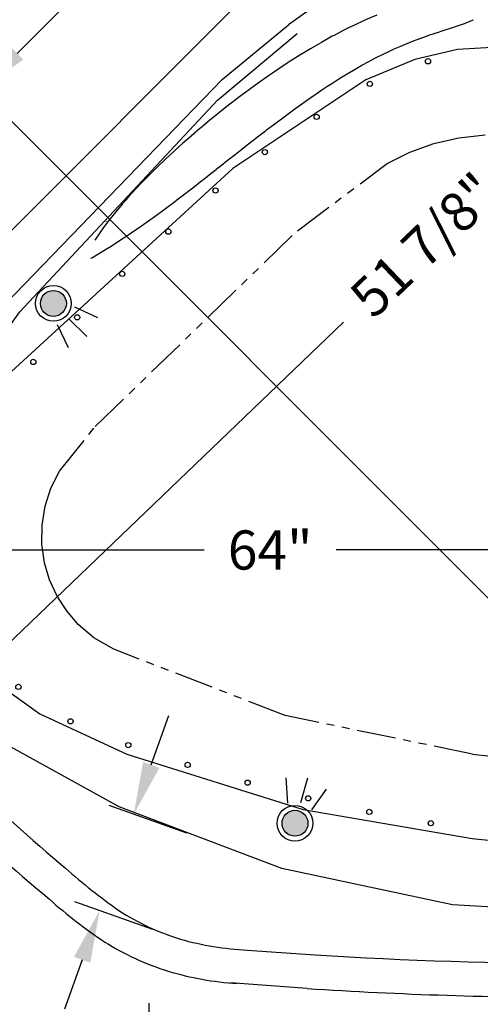
# Model space of a CAD drawing. Extents: x -511 to 69, y -64 to 154.
# Drawn here: x -174 to -152, y -2 to 46 of the extents above; entities that cross this region are included whole.
import ezdxf

# ---------------------------------------------------------------- set-up
doc = ezdxf.new("R2010")
doc.units = 0
doc.header["$LTSCALE"] = 3
doc.header["$MEASUREMENT"] = 0
doc.linetypes.add('PHANTOM', pattern=[2.5, 1.25, -0.25, 0.25, -0.25, 0.25, -0.25])
doc.layers.get('0').update_dxf_attribs({"linetype": 'CONTINUOUS'})
doc.layers.get('DEFPOINTS').update_dxf_attribs({"linetype": 'CONTINUOUS'})
for name, color, linetype in [('2D', 7, 'CONTINUOUS'), ('2D_-_TANGENT', 7, 'CONTINUOUS'), ('BOTTOM', 4, 'PHANTOM'), ('COTATION', 7, 'CONTINUOUS'), ('DESSIN', 7, 'CONTINUOUS'), ('OUTLINE', 7, 'CONTINUOUS')]:
    doc.layers.add(name, color=color, linetype=linetype)
doc.styles.add('TECHNIC', font='techb___.ttf')
doc.dimstyles.new('FICHE_TECHN', dxfattribs={"dimscale": 10, "dimtxt": 0.1875, "dimasz": 0.25, "dimexe": 0.125, "dimexo": 0.125, "dimgap": 0.125, "dimtad": 0, "dimdec": 3, "dimzin": 13, "dimdsep": 46, "dimlunit": 5, "dimtxsty": 'TECHNIC', "dimcen": 0.125, "dimclrd": 256, "dimclre": 256, "dimclrt": 256, "dimadec": 0, "dimazin": 0, "dimtfac": 1, "dimtdec": 3, "dimtofl": 0, "dimtmove": 0, "dimatfit": 2, "dimfxl": 0, "dimfrac": 2, "dimtolj": 1, "dimtzin": 0, "dimarcsym": 0})

# ---------------------------------------------------------------- blocks, each defined once
blk = doc.blocks.new('*D23')
at = {"layer": 'COTATION', "linetype": 'ByBlock', "lineweight": -2}
for p, q in [((-147.228, 63.321), (-157.012, 73.104)), ((-157.895, 70.453), (-173.108, 55.24)), ((-196.609, 31.739), (-181.396, 46.952)), ((-189.477, 21.072), (-199.261, 30.855))]:
    blk.add_line(p, q, dxfattribs=at)
at = {"layer": 'COTATION', "linetype": 'ByBlock'}
for points in [[(-158.19, 70.747), (-157.601, 70.158), (-156.128, 72.22)], [(-196.904, 32.034), (-196.314, 31.444), (-198.377, 29.971)]]:
    blk.add_solid(points, dxfattribs=at)
at = {"layer": 'DEFPOINTS', "color": 0, "linetype": 'ByBlock'}
for p in [(-156.128, 72.22), (-146.344, 62.437), (-188.593, 20.188)]:
    blk.add_point(p, dxfattribs=at)
at = {"layer": 'COTATION', "linetype": 'ByBlock', "insert": (-177.252, 51.096), "char_height": 1.875, "attachment_point": 5, "rotation": 45, "style": 'TECHNIC'}
blk.add_mtext('\\A1;59 3/4"', dxfattribs=at)
blk = doc.blocks.new('*D26')
at = {"layer": 'COTATION', "linetype": 'ByBlock', "lineweight": -2}
for p, q in [((-147.214, 63.307), (-151.884, 67.977)), ((-152.768, 65.325), (-161.284, 56.809)), ((-174.18, 43.913), (-165.664, 52.429)), ((-147.791, 13.988), (-176.832, 43.029))]:
    blk.add_line(p, q, dxfattribs=at)
at = {"layer": 'COTATION', "linetype": 'ByBlock'}
for points in [[(-153.063, 65.62), (-152.473, 65.03), (-151, 67.093)], [(-174.475, 44.208), (-173.886, 43.618), (-175.948, 42.145)]]:
    blk.add_solid(points, dxfattribs=at)
at = {"layer": 'DEFPOINTS', "color": 0, "linetype": 'ByBlock'}
for p in [(-146.33, 62.423), (-175.948, 42.145), (-146.907, 13.104)]:
    blk.add_point(p, dxfattribs=at)
at = {"layer": 'COTATION', "linetype": 'ByBlock', "insert": (-163.474, 54.619), "char_height": 1.875, "attachment_point": 5, "rotation": 45, "style": 'TECHNIC'}
blk.add_mtext('\\A1;35"', dxfattribs=at)
blk = doc.blocks.new('*D27')
at = {"layer": 'COTATION', "linetype": 'ByBlock', "lineweight": -2}
for p, q in [((-189.075, 19.582), (-189.075, -15.396)), ((-104.739, 19.581), (-104.739, -15.396)), ((-186.575, -14.146), (-152.628, -14.146)), ((-107.239, -14.146), (-141.186, -14.146))]:
    blk.add_line(p, q, dxfattribs=at)
at = {"layer": 'COTATION', "linetype": 'ByBlock'}
for points in [[(-186.575, -13.73), (-186.575, -14.563), (-189.075, -14.146)], [(-107.239, -13.73), (-107.239, -14.563), (-104.739, -14.146)]]:
    blk.add_solid(points, dxfattribs=at)
at = {"layer": 'DEFPOINTS', "color": 0, "linetype": 'ByBlock'}
for p in [(-189.075, 20.832), (-104.739, 20.831), (-104.739, -14.146)]:
    blk.add_point(p, dxfattribs=at)
at = {"layer": 'COTATION', "linetype": 'ByBlock', "insert": (-146.907, -14.146), "char_height": 1.875, "attachment_point": 5, "rotation": 359.9999, "style": 'TECHNIC'}
blk.add_mtext('\\A1;84 3/8"', dxfattribs=at)
blk = doc.blocks.new('*D28')
at = {"layer": 'COTATION', "linetype": 'ByBlock', "lineweight": -2}
for p, q in [((-167.884, -1.536), (-167.884, -7.857)), ((-125.931, -1.536), (-125.931, -7.857)), ((-165.384, -6.607), (-150.65, -6.607)), ((-128.431, -6.607), (-144.398, -6.607))]:
    blk.add_line(p, q, dxfattribs=at)
at = {"layer": 'COTATION', "linetype": 'ByBlock'}
for points in [[(-165.384, -6.191), (-165.384, -7.024), (-167.884, -6.607)], [(-128.431, -6.191), (-128.431, -7.024), (-125.931, -6.607)]]:
    blk.add_solid(points, dxfattribs=at)
at = {"layer": 'DEFPOINTS', "color": 0, "linetype": 'ByBlock'}
for p in [(-167.884, -0.286), (-125.931, -0.286), (-125.931, -6.607)]:
    blk.add_point(p, dxfattribs=at)
at = {"layer": 'COTATION', "linetype": 'ByBlock', "insert": (-147.524, -6.607), "char_height": 1.875, "attachment_point": 5, "rotation": 0.0001, "style": 'TECHNIC'}
blk.add_mtext('\\A1;42"', dxfattribs=at)
blk = doc.blocks.new('A$C60922E72')
at = {"layer": 'DESSIN', "color": 1}
for centre in [(23.234, 37.226), (20.448, 36.144), (17.903, 34.566), (15.426, 32.881), (13.064, 31.043), (10.805, 29.076), (8.597, 27.053), (6.441, 24.974), (4.34, 22.84), (3.627, 7.292), (6.121, 5.642), (8.888, 4.508), (11.729, 3.56), (14.6, 2.708), (17.499, 1.958), (20.424, 1.311), (23.369, 0.769)]:
    blk.add_circle(centre, 0.125, dxfattribs=at)
blk = doc.blocks.new('*D33')
at = {"layer": 'COTATION', "lineweight": -2}
for p, q in [((-177.859, 20.151), (-165.235, 20.151)), ((-118.906, 20.151), (-158.92, 20.151)), ((-180.359, 19.298), (-180.359, 18.901)), ((-116.406, 19.298), (-116.406, 18.901))]:
    blk.add_line(p, q, dxfattribs=at)
at = {"layer": 'COTATION'}
for points in [[(-177.859, 20.568), (-177.859, 19.734), (-180.359, 20.151)], [(-118.906, 20.568), (-118.906, 19.734), (-116.406, 20.151)]]:
    blk.add_solid(points, dxfattribs=at)
at = {"layer": 'DEFPOINTS', "color": 0}
for p in [(-180.359, 20.548), (-116.406, 20.548), (-116.406, 20.151)]:
    blk.add_point(p, dxfattribs=at)
at = {"layer": 'COTATION', "insert": (-162.077, 20.151), "char_height": 1.875, "attachment_point": 5, "style": 'TECHNIC'}
blk.add_mtext('\\A1;64"', dxfattribs=at)
blk = doc.blocks.new('*D35')
at = {"layer": 'COTATION', "lineweight": -2}
for p, q in [((-167.767, 9.868), (-166.931, 12.224)), ((-166.057, 6.609), (-169.782, 7.93)), ((-167.695, 1.994), (-171.419, 3.316)), ((-171.078, 0.541), (-171.914, -1.815))]:
    blk.add_line(p, q, dxfattribs=at)
at = {"layer": 'COTATION'}
for points in [[(-168.16, 10.008), (-167.375, 9.729), (-168.604, 7.512)], [(-171.47, 0.681), (-170.685, 0.402), (-170.241, 2.897)]]:
    blk.add_solid(points, dxfattribs=at)
at = {"layer": 'DEFPOINTS', "color": 0}
for p in [(-168.604, 7.512), (-164.879, 6.191), (-166.517, 1.576)]:
    blk.add_point(p, dxfattribs=at)
at = {"layer": 'COTATION', "insert": (-173.587, -6.528), "char_height": 1.875, "attachment_point": 5, "rotation": 70.4596, "style": 'TECHNIC'}
blk.add_mtext('\\A1;4 7/8"', dxfattribs=at)
blk = doc.blocks.new('*D37')
at = {"layer": 'COTATION', "lineweight": -2}
for p, q in [((-139.747, 48.943), (-138.954, 48.115)), ((-141.624, 47.289), (-150.866, 38.437)), ((-175.52, 14.821), (-158.572, 31.055)), ((-177.253, 13.016), (-176.461, 12.189))]:
    blk.add_line(p, q, dxfattribs=at)
at = {"layer": 'COTATION'}
for points in [[(-141.913, 47.589), (-141.336, 46.988), (-139.819, 49.018)], [(-175.808, 15.122), (-175.232, 14.52), (-177.325, 13.092)]]:
    blk.add_solid(points, dxfattribs=at)
at = {"layer": 'DEFPOINTS', "color": 0}
for p in [(-140.612, 49.845), (-139.819, 49.018), (-178.118, 13.919)]:
    blk.add_point(p, dxfattribs=at)
at = {"layer": 'COTATION', "insert": (-154.719, 34.746), "char_height": 1.875, "attachment_point": 5, "rotation": 43.7673, "style": 'TECHNIC'}
blk.add_mtext('\\A1;51 7/8"', dxfattribs=at)

msp = doc.modelspace()

# ---------------------------------------------------------------- hatches: boundary and pattern name
at = {"layer": 'COTATION'}
for points in [[(-171.8326, 31.9493, 1), (-173.0736, 31.9493, 1)], [(-160.2681, 7.0742, 1), (-161.509, 7.0742, 1)]]:
    msp.add_hatch(color=256, dxfattribs=at).paths.add_polyline_path(points)

# ---------------------------------------------------------------- linework, layer by layer
at = {"layer": '2D'}
msp.add_line((-169.9172, 35.8578), (-169.9073, 35.8722), dxfattribs=at)
for points in [[(-156.9748, 45.7469), (-157.5117, 45.5154), (-157.5814, 45.484), (-158.0456, 45.2675), (-158.2987, 45.1441), (-158.5763, 45.0046), (-159.0157, 44.7747), (-159.1033, 44.7277), (-159.6263, 44.4379), (-159.7368, 44.3749), (-160.1448, 44.1365), (-160.4662, 43.9427), (-160.6582, 43.8244), (-161.1661, 43.5027), (-161.209, 43.4749), (-161.668, 43.1725), (-161.9714, 42.9672), (-162.1635, 42.8349), (-162.6521, 42.4908), (-162.7613, 42.4124), (-163.1335, 42.1411), (-163.5899, 41.7999), (-163.6072, 41.7867), (-164.073, 41.4284), (-164.9788, 40.7026), (-165.418, 40.3365), (-165.4493, 40.31), (-165.8473, 39.9691), (-166.1932, 39.6659), (-166.2661, 39.6011), (-166.6065, 39.2947), (-166.6738, 39.2332), (-167.0697, 38.8659), (-167.4533, 38.4995), (-167.8239, 38.1344), (-168.181, 37.7708), (-168.5241, 37.4088), (-168.8526, 37.0486), (-168.8647, 37.035), (-169.1333, 36.7285), (-169.1662, 36.6901), (-169.4646, 36.3332), (-169.7477, 35.9778), (-170.0154, 35.6237), (-170.2679, 35.2708), (-170.4659, 34.9809)], [(-170.6621, 34.1157), (-170.6154, 34.1351), (-170.1693, 34.3971), (-170.1112, 34.432), (-169.7246, 34.6691), (-169.3472, 34.9087), (-169.2815, 34.9512), (-168.8399, 35.2427), (-168.6098, 35.3986), (-168.3998, 35.5431), (-167.9611, 35.8514), (-167.8975, 35.8968), (-167.5236, 36.167), (-167.2087, 36.3986), (-167.0872, 36.4888), (-166.6517, 36.8162), (-166.5409, 36.9004), (-166.217, 37.1482), (-165.8917, 37.3994), (-165.7828, 37.4839), (-165.3489, 37.8226), (-165.2584, 37.8935), (-164.9152, 38.1632), (-164.662, 38.3627), (-164.6384, 38.3813), (-164.4813, 38.5052), (-164.047, 38.8477), (-164.0295, 38.8615), (-163.6121, 39.1901), (-163.4296, 39.3333), (-163.1761, 39.5316), (-162.8369, 39.7957), (-162.7387, 39.8717), (-162.2994, 40.2098), (-162.2499, 40.2476), (-161.8578, 40.5453), (-161.6674, 40.6884), (-161.4135, 40.8776), (-161.0881, 41.1171), (-160.9658, 41.2062), (-160.5143, 41.5305), (-160.5109, 41.5329), (-160.0583, 41.8499), (-159.9348, 41.9349), (-159.5972, 42.1637), (-159.3587, 42.3221), (-159.1302, 42.4711), (-158.7812, 42.6934), (-158.6563, 42.7713), (-158.2011, 43.0473), (-158.1745, 43.0631), (-157.6835, 43.3454), (-157.6171, 43.3823), (-157.1821, 43.617), (-157.0277, 43.697), (-156.6688, 43.8766), (-156.4318, 43.9901), (-156.1423, 44.1231), (-155.8284, 44.2606), (-155.6014, 44.3557), (-155.2172, 44.5089), (-155.0454, 44.5744), (-154.5989, 44.7368), (-154.4745, 44.7802), (-153.9752, 44.9487), (-153.8904, 44.9767), (-153.3504, 45.1533), (-153.2977, 45.1707), (-152.7322, 45.3647), (-152.705, 45.3747), (-152.3427, 45.523)], [(-150.9061, 44.2256), (-153.1149, 44.0939), (-155.1553, 43.6203), (-157.4981, 42.6427), (-163.8568, 38.409), (-174.452, 28.6945)]]:
    msp.add_lwpolyline(points, dxfattribs=at)
msp.add_lwpolyline([(-160.787, 44.8661), (-160.787, 44.8661), (-160.787, 44.8661), (-160.787, 44.8661), (-160.787, 44.8661), (-160.787, 44.8661), (-160.787, 44.8661), (-160.787, 44.8661), (-160.787, 44.8661), (-160.787, 44.8661), (-160.787, 44.8661)], close=True, dxfattribs=at)
msp.add_lwpolyline([(-174.4628, 13.2783), (-173.0942, 12.3157), (-168.9306, 10.3875), (-160.4887, 7.735), (-152.4112, 6.3411, 0.0671887), (-137.3829, 6.7471, 0.0401984)], format="xyb", dxfattribs=at)
at = {"layer": '2D_-_TANGENT'}
msp.add_lwpolyline([(-179.2937, 21.1035), (-179.095, 22.9054), (-178.6428, 24.5983), (-177.9479, 26.1244), (-174.0509, 31.5423), (-164.6042, 41.6742), (-160.787, 44.8661)], dxfattribs=at)
at = {"layer": 'BOTTOM', "ltscale": 0.5}
msp.add_lwpolyline([(-152.3967, 10.3844), (-161.3506, 12.2322), (-169.5653, 15.4029), (-170.511, 15.9555), (-171.262, 16.5935), (-171.8168, 17.2323), (-172.2783, 17.9464), (-172.6331, 18.7168), (-172.8753, 19.5291), (-173.0053, 20.4327), (-172.9964, 21.3463), (-172.8496, 22.2445), (-172.5679, 23.1112), (-172.1563, 23.924), (-170.445, 26.0592), (-160.7741, 35.428), (-156.4787, 38.6358), (-155.3892, 39.1825), (-154.2389, 39.5978), (-153.0375, 39.8769), (-151.7832, 40.0129)], dxfattribs=at)
msp.add_lwpolyline([(-132.4815, 13.1044), (-133.7073, 12.1668, -0.0569561), (-135.8111, 11.1121), (-136.9356, 10.7712), (-138.0995, 10.5584, -0.0659244), (-152.3967, 10.3844)], format="xyb", dxfattribs=at)
at = {"layer": 'COTATION'}
for p, q in [((-171.44, 31.7838), (-170.3408, 31.2752)), ((-171.7223, 31.2283), (-170.8455, 30.3633)), ((-172.2739, 30.9385), (-171.7504, 29.8463)), ((-161.231, 8.042), (-161.3141, 9.2502)), ((-160.6082, 8.0618), (-160.2719, 9.2467)), ((-160.0887, 7.7178), (-159.3833, 8.7022))]:
    msp.add_line(p, q, dxfattribs=at)
for centre, radius in [((-172.4531, 31.9493), 0.8555), ((-172.4531, 31.9493), 0.6205), ((-160.8885, 7.0742), 0.8555), ((-160.8885, 7.0742), 0.6205)]:
    msp.add_circle(centre, radius, dxfattribs=at)
at = {"layer": 'DESSIN', "color": 5, "ltscale": 0.5}
for points in [[(-144.3068, 51.9104), (-146.186, 52.1223), (-148.5804, 52.0591), (-150.346, 51.7794), (-152.1892, 51.1985), (-154.5955, 50.0176), (-161.1956, 45.2741)], [(-180.359, 21.1265), (-180.1609, 23.0553), (-179.6636, 24.9031), (-178.7323, 26.9163), (-176.1191, 30.5238), (-164.3671, 42.6592), (-161.1956, 45.2741)], [(-127.9437, 5.814), (-136.3609, 3.5805), (-145.0385, 2.7005), (-153.3538, 3.1693), (-161.511, 4.9165), (-169.2979, 7.8618), (-175.2765, 11.1501), (-176.7487, 12.3457), (-178.118, 13.919), (-178.8362, 15.0307), (-179.5569, 16.5687), (-180.1272, 18.5692), (-180.3589, 20.5485), (-180.359, 21.1265)]]:
    msp.add_lwpolyline(points, dxfattribs=at)
at = {"layer": 'DESSIN', "color": 2, "ltscale": 0.5}
msp.add_lwpolyline([(-187.4265, 21.3543, 0.0241671), (-181.2555, 13.9216, 0.033182), (-171.8704, 4.9255, 0.0291229), (-169.3124, 2.9008, 0.0705177), (-166.3704, 1.5299, 0.0572327), (-163.1718, 1.0112), (-159.919, 0.783, 0.0317911), (-133.8993, 0.7828), (-130.6512, 1.0111, 0.0579745), (-127.4407, 1.5323, 0.0715139), (-124.5079, 2.8988, 0.0300682), (-121.9564, 4.9157, 0.0333289), (-112.563, 13.918, 0.0242699), (-106.3879, 21.3544)], format="xyb", dxfattribs=at)
at = {"layer": 'OUTLINE'}
for p, q in [((-188.5066, 21.4003), (-147.4834, 62.4235)), ((-160.3106, -0.8291), (-163.9787, -0.566))]:
    msp.add_line(p, q, dxfattribs=at)
for centre, radius, start, end in [((-108.699, 80.2077), 99.9102, 222.509945, 230.206622), ((-156.8646, 21.1252), 23.7005, 228.25879, 236.36374), ((-162.9823, 12.6963), 13.3009, 238.19244, 252.63012), ((-162.7948, 13.7068), 14.3218, 253.121, 266.53702), ((-146.8705, 206.3275), 207.5921, 266.287921, 269.990753)]:
    msp.add_arc(centre, radius, start, end, dxfattribs=at)

# ---------------------------------------------------------------- block references
msp.add_blockref('A$C60922E72', (-177.7547, 6.3083))

# ---------------------------------------------------------------- dimensions: what is measured, and where the dimension line sits
at = {"layer": 'COTATION', "linetype": 'ByBlock'}
for p1, p2, distance, picture, middle in [((-188.5931, 20.1877), (-146.3441, 62.4367), 13.836, '*D23', (-177.2522, 51.0958)), ((-189.07534, 20.83156), (-104.73883, 20.83144), -34.97785, '*D27', (-146.90713, -14.14635))]:
    dim = msp.add_aligned_dim(p1=p1, p2=p2, distance=distance, dimstyle='FICHE_TECHN', override={"dimpost": '"'}, dxfattribs=at)
    dim.commit()
    dim.dimension.update_dxf_attribs({"geometry": picture, "text_midpoint": middle})
dim = msp.add_linear_dim(base=(-175.9479, 42.1452), p1=(-146.3303, 62.4229), p2=(-146.9072, 13.1045), angle=45, text='35"', dimstyle='FICHE_TECHN', override={"dimpost": '"'}, dxfattribs=at)
dim.commit()
dim.dimension.update_dxf_attribs({"geometry": '*D26', "text_midpoint": (-163.4741, 54.619)})
at = {"layer": 'COTATION'}
for base, p1, p2, angle, picture, middle in [((-139.819, 49.0179), (-178.118, 13.919), (-140.6115, 49.8453), 43.76725, '*D37', (-154.7189, 34.7457)), ((-168.6036, 7.5123), (-166.5171, 1.5756), (-164.8793, 6.1905), 70.45959, '*D35', (-173.5866, -6.5279))]:
    dim = msp.add_linear_dim(base=base, p1=p1, p2=p2, angle=angle, dimstyle='FICHE_TECHN', override={"dimpost": '"'}, dxfattribs=at)
    dim.commit()
    dim.dimension.update_dxf_attribs({"geometry": picture, "text_midpoint": middle, "dimtype": 161})
dim = msp.add_linear_dim(base=(-116.40644, 20.1511), p1=(-180.35891, 20.54847), p2=(-116.40644, 20.54847), dimstyle='FICHE_TECHN', override={"dimpost": '"'}, dxfattribs=at)
dim.commit()
dim.dimension.update_dxf_attribs({"geometry": '*D33', "text_midpoint": (-162.07744, 20.1511), "dimtype": 160})
at = {"layer": 'COTATION', "linetype": 'ByBlock'}
dim = msp.add_linear_dim(base=(-125.9305, -6.6072), p1=(-167.8838, -0.2859), p2=(-125.9305, -0.2859), angle=0.00007, dimstyle='FICHE_TECHN', override={"dimpost": '"'}, dxfattribs=at)
dim.commit()
dim.dimension.update_dxf_attribs({"geometry": '*D28', "text_midpoint": (-147.5239, -6.6073), "dimtype": 161})

doc.saveas('drawing.dxf')
